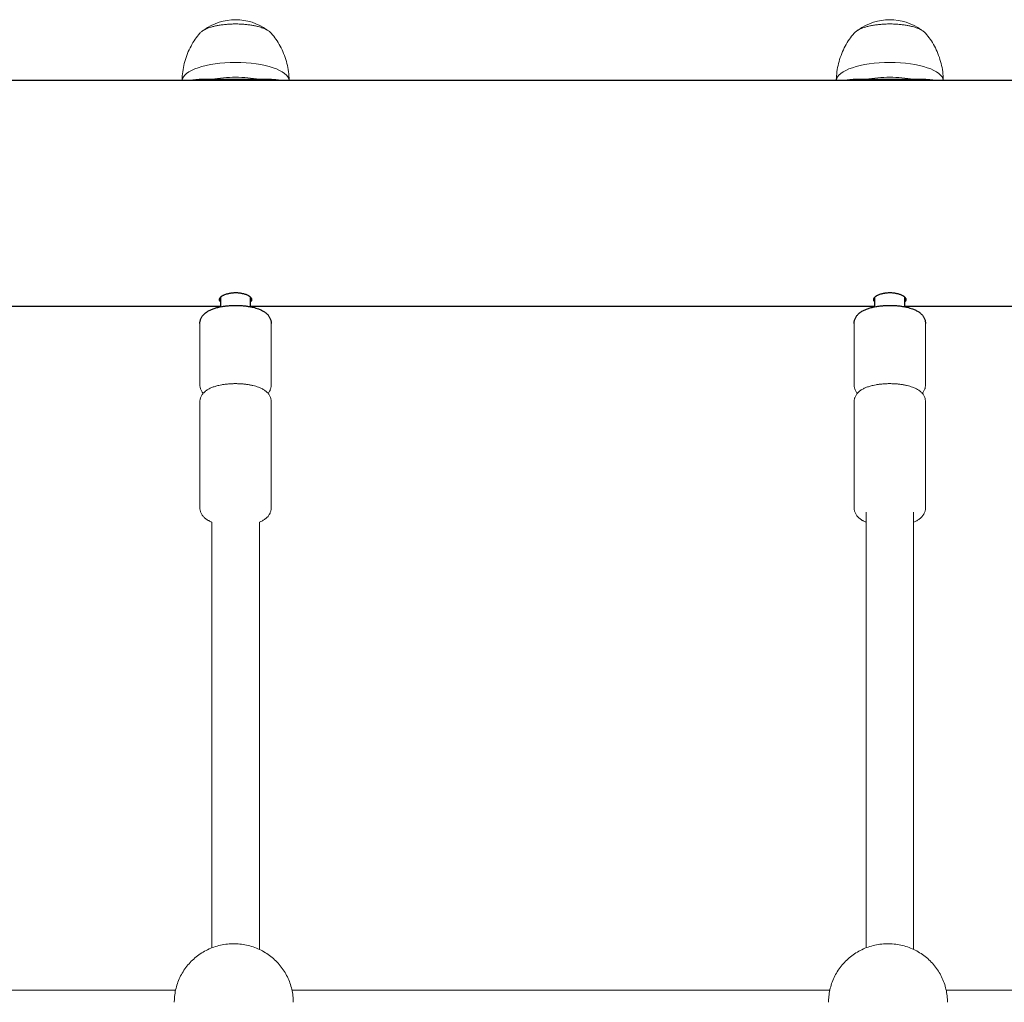
# Model space of a CAD drawing. Units: millimetres. Extents: x -20178 to -8678, y -2740 to 9820.
# Drawn here: x -11585 to -11254, y 2063 to 2393 of the extents above; entities that cross this region are included whole.
import ezdxf

# ---------------------------------------------------------------- set-up
doc = ezdxf.new("R2010")
doc.units = ezdxf.units.MM
doc.linetypes.add('K5LT_BASIC', pattern=[0])
doc.linetypes.add('K5LT_THIN', pattern=[0])

msp = doc.modelspace()

# ---------------------------------------------------------------- linework, layer by layer
at = {"color": 5, "linetype": 'K5LT_BASIC', "lineweight": 30, "true_color": 0x0000ff}
for p, q in [((-11152.35, 2372.59), (-12533.41, 2372.59)), ((-11517.88, 2296.49), (-11517.88, 2299.73)), ((-11517.88, 2296.49), (-11517.88, 2299.73)), ((-11507.88, 2296.49), (-11507.88, 2299.73)), ((-11507.88, 2296.49), (-11507.88, 2299.73)), ((-11297.88, 2296.49), (-11297.88, 2299.73)), ((-11287.88, 2296.49), (-11287.88, 2299.73)), ((-11517.88, 2296.59), (-11727.88, 2296.59)), ((-11297.88, 2296.59), (-11507.88, 2296.59)), ((-11153.88, 2296.59), (-11287.88, 2296.59))]:
    msp.add_line(p, q, dxfattribs=at)
at = {"color": 7, "linetype": 'K5LT_THIN', "lineweight": 15}
for p, q in [((-11504.94, 2373), (-11520.81, 2373)), ((-11284.94, 2373), (-11300.81, 2373)), ((-11524.88, 2270.19), (-11524.88, 2290.87)), ((-11524.88, 2270.19), (-11524.88, 2290.87)), ((-11500.88, 2270.19), (-11500.88, 2290.87)), ((-11500.88, 2270.19), (-11500.88, 2290.87)), ((-11304.88, 2270.19), (-11304.88, 2290.87)), ((-11280.88, 2270.19), (-11280.88, 2290.87)), ((-11524.88, 2228.85), (-11524.88, 2264.56)), ((-11524.88, 2228.85), (-11524.88, 2264.56)), ((-11500.88, 2228.85), (-11500.88, 2264.56)), ((-11500.88, 2228.85), (-11500.88, 2264.56)), ((-11304.88, 2228.85), (-11304.88, 2264.56)), ((-11280.88, 2228.85), (-11280.88, 2264.56)), ((-11300.88, 2080.94), (-11300.88, 2227.44)), ((-11284.88, 2080.42), (-11284.88, 2227.44)), ((-11520.88, 2080.94), (-11520.88, 2224.08)), ((-11504.88, 2080.42), (-11504.88, 2224.08)), ((-11533.04, 2066.76), (-11713.92, 2066.76)), ((-11313.04, 2066.76), (-11493.92, 2066.76)), ((-11229.88, 2066.76), (-11273.92, 2066.76))]:
    msp.add_line(p, q, dxfattribs=at)
for centre in [(-11512.88, 2374.99), (-11292.88, 2374.99)]:
    msp.add_arc(centre, 18, 53.7717, 126.2283, dxfattribs=at)
for centre, start_param, end_param in [((-11512.88, 2372.45), 4.712389, 6.262004), ((-11512.88, 2372.45), 3.162774, 4.712389), ((-11292.88, 2372.45), 4.712389, 6.262004), ((-11292.88, 2372.45), 3.162774, 4.712389), ((-11512.88, 2367.47), 4.712389, 5.168968), ((-11512.88, 2367.47), 4.25581, 4.712389), ((-11292.88, 2367.47), 4.712389, 5.168968), ((-11292.88, 2367.47), 4.25581, 4.712389)]:
    msp.add_ellipse(centre, major_axis=(-18, 0), ratio=0.34202, start_param=start_param, end_param=end_param, dxfattribs=at)
for points, knots in [([(-11512.88, 2391.56), (-11513.4, 2391.56), (-11513.92, 2391.55), (-11514.94, 2391.5), (-11515.44, 2391.47), (-11516.42, 2391.38), (-11516.9, 2391.33), (-11517.83, 2391.21), (-11518.27, 2391.14), (-11519.13, 2390.98), (-11519.54, 2390.9), (-11520.32, 2390.71), (-11520.69, 2390.62), (-11521.19, 2390.47), (-11521.34, 2390.42), (-11521.81, 2390.27), (-11522.11, 2390.16), (-11522.66, 2389.94), (-11522.91, 2389.82), (-11523.37, 2389.6), (-11523.57, 2389.48), (-11523.94, 2389.26), (-11524.1, 2389.15), (-11524.37, 2388.94), (-11524.5, 2388.84), (-11524.71, 2388.65), (-11524.8, 2388.55), (-11524.89, 2388.45)], [0, 0, 0, 0, 59.238108, 59.238108, 117.31389, 117.31389, 174.258529, 174.258529, 230.021448, 230.021448, 284.47145, 284.47145, 337.382075, 337.382075, 360.295448, 360.295448, 409.859903, 409.859903, 456.564879, 456.564879, 500.410383, 500.410383, 539.490094, 539.490094, 574.757179, 574.757179, 607.019359, 607.019359, 607.019359, 607.019359]), ([(-11500.86, 2388.45), (-11500.94, 2388.53), (-11501.01, 2388.61), (-11501.18, 2388.77), (-11501.27, 2388.85), (-11501.46, 2389.01), (-11501.56, 2389.08), (-11501.71, 2389.19), (-11501.76, 2389.22), (-11501.94, 2389.34), (-11502.09, 2389.43), (-11502.41, 2389.61), (-11502.58, 2389.7), (-11502.82, 2389.81), (-11502.88, 2389.84), (-11503.17, 2389.97), (-11503.41, 2390.07), (-11503.91, 2390.25), (-11504.17, 2390.34), (-11504.69, 2390.51), (-11504.96, 2390.59), (-11505.44, 2390.71), (-11505.66, 2390.77), (-11506.27, 2390.91), (-11506.67, 2390.99), (-11507.5, 2391.14), (-11507.94, 2391.21), (-11508.85, 2391.33), (-11509.31, 2391.38), (-11510.27, 2391.47), (-11510.77, 2391.5), (-11511.8, 2391.55), (-11512.34, 2391.56), (-11512.88, 2391.56)], [0, 0, 0, 0, 27.090615, 27.090615, 54.181231, 54.181231, 81.271846, 81.271846, 91.905636, 91.905636, 126.219425, 126.219425, 160.533213, 160.533213, 171.971208, 171.971208, 213.910325, 213.910325, 255.849442, 255.849442, 294.929062, 294.929062, 325.430197, 325.430197, 378.430067, 378.430067, 432.91583, 432.91583, 488.681499, 488.681499, 545.605838, 545.605838, 606.980641, 606.980641, 606.980641, 606.980641]), ([(-11292.88, 2391.56), (-11293.4, 2391.56), (-11293.92, 2391.55), (-11294.94, 2391.5), (-11295.44, 2391.47), (-11296.42, 2391.38), (-11296.9, 2391.33), (-11297.83, 2391.21), (-11298.27, 2391.14), (-11299.13, 2390.98), (-11299.54, 2390.9), (-11300.32, 2390.71), (-11300.69, 2390.62), (-11301.19, 2390.47), (-11301.34, 2390.42), (-11301.81, 2390.27), (-11302.11, 2390.16), (-11302.66, 2389.94), (-11302.91, 2389.82), (-11303.37, 2389.6), (-11303.57, 2389.48), (-11303.94, 2389.26), (-11304.1, 2389.15), (-11304.37, 2388.94), (-11304.5, 2388.84), (-11304.71, 2388.65), (-11304.8, 2388.55), (-11304.89, 2388.45)], [0, 0, 0, 0, 59.238108, 59.238108, 117.31389, 117.31389, 174.258529, 174.258529, 230.021448, 230.021448, 284.47145, 284.47145, 337.382075, 337.382075, 360.295448, 360.295448, 409.859903, 409.859903, 456.564879, 456.564879, 500.410383, 500.410383, 539.490094, 539.490094, 574.757179, 574.757179, 607.019359, 607.019359, 607.019359, 607.019359]), ([(-11280.86, 2388.45), (-11280.94, 2388.53), (-11281.01, 2388.61), (-11281.18, 2388.77), (-11281.27, 2388.85), (-11281.46, 2389.01), (-11281.56, 2389.08), (-11281.71, 2389.19), (-11281.76, 2389.22), (-11281.94, 2389.34), (-11282.09, 2389.43), (-11282.41, 2389.61), (-11282.58, 2389.7), (-11282.82, 2389.81), (-11282.88, 2389.84), (-11283.17, 2389.97), (-11283.41, 2390.07), (-11283.91, 2390.25), (-11284.17, 2390.34), (-11284.69, 2390.51), (-11284.96, 2390.59), (-11285.44, 2390.71), (-11285.66, 2390.77), (-11286.27, 2390.91), (-11286.67, 2390.99), (-11287.5, 2391.14), (-11287.94, 2391.21), (-11288.85, 2391.33), (-11289.31, 2391.38), (-11290.27, 2391.47), (-11290.77, 2391.5), (-11291.8, 2391.55), (-11292.34, 2391.56), (-11292.88, 2391.56)], [0, 0, 0, 0, 27.090615, 27.090615, 54.181231, 54.181231, 81.271846, 81.271846, 91.905636, 91.905636, 126.219425, 126.219425, 160.533213, 160.533213, 171.971208, 171.971208, 213.910325, 213.910325, 255.849442, 255.849442, 294.929062, 294.929062, 325.430197, 325.430197, 378.430067, 378.430067, 432.91583, 432.91583, 488.681499, 488.681499, 545.605838, 545.605838, 606.980641, 606.980641, 606.980641, 606.980641]), ([(-11524.89, 2388.45), (-11525.45, 2387.8), (-11525.98, 2387.11), (-11526.97, 2385.67), (-11527.44, 2384.9), (-11528.3, 2383.31), (-11528.69, 2382.48), (-11529.39, 2380.76), (-11529.69, 2379.87), (-11530.2, 2378.06), (-11530.4, 2377.13), (-11530.71, 2375.26), (-11530.8, 2374.3), (-11530.86, 2373.1), (-11530.87, 2372.84), (-11530.87, 2372.59)], [0, 0, 0, 0, 1.791226, 1.791226, 3.642615, 3.642615, 5.542441, 5.542441, 7.476064, 7.476064, 9.431087, 9.431087, 11.400796, 11.400796, 11.927943, 11.927943, 11.927943, 11.927943]), ([(-11500.86, 2388.45), (-11500.31, 2387.8), (-11499.78, 2387.11), (-11498.78, 2385.67), (-11498.31, 2384.9), (-11497.45, 2383.31), (-11497.06, 2382.48), (-11496.36, 2380.76), (-11496.06, 2379.87), (-11495.55, 2378.06), (-11495.35, 2377.13), (-11495.05, 2375.26), (-11494.95, 2374.3), (-11494.89, 2373.1), (-11494.88, 2372.84), (-11494.88, 2372.59)], [0, 0, 0, 0, 1.791226, 1.791226, 3.642615, 3.642615, 5.542441, 5.542441, 7.476064, 7.476064, 9.431087, 9.431087, 11.400796, 11.400796, 11.927943, 11.927943, 11.927943, 11.927943]), ([(-11304.89, 2388.45), (-11305.45, 2387.8), (-11305.98, 2387.11), (-11306.97, 2385.67), (-11307.44, 2384.9), (-11308.3, 2383.31), (-11308.69, 2382.48), (-11309.39, 2380.76), (-11309.69, 2379.87), (-11310.2, 2378.06), (-11310.4, 2377.13), (-11310.71, 2375.26), (-11310.8, 2374.3), (-11310.86, 2373.1), (-11310.87, 2372.84), (-11310.87, 2372.59)], [0, 0, 0, 0, 1.791226, 1.791226, 3.642615, 3.642615, 5.542441, 5.542441, 7.476064, 7.476064, 9.431087, 9.431087, 11.400796, 11.400796, 11.927943, 11.927943, 11.927943, 11.927943]), ([(-11280.86, 2388.45), (-11280.31, 2387.8), (-11279.78, 2387.11), (-11278.78, 2385.67), (-11278.31, 2384.9), (-11277.45, 2383.31), (-11277.06, 2382.48), (-11276.36, 2380.76), (-11276.06, 2379.87), (-11275.55, 2378.06), (-11275.35, 2377.13), (-11275.05, 2375.26), (-11274.95, 2374.3), (-11274.89, 2373.1), (-11274.88, 2372.84), (-11274.88, 2372.59)], [0, 0, 0, 0, 1.791226, 1.791226, 3.642615, 3.642615, 5.542441, 5.542441, 7.476064, 7.476064, 9.431087, 9.431087, 11.400796, 11.400796, 11.927943, 11.927943, 11.927943, 11.927943]), ([(-11522.2, 2373.01), (-11522.81, 2373.01), (-11523.97, 2373), (-11525.3, 2372.95), (-11526.39, 2372.86), (-11527.29, 2372.76), (-11527.9, 2372.65), (-11528.19, 2372.58)], [0, 0, 0, 0, 1.996656, 3.980636, 4.979546, 6.447749, 8, 8, 8, 8]), ([(-11497.57, 2372.59), (-11497.85, 2372.65), (-11498.24, 2372.72), (-11499.05, 2372.83), (-11500.02, 2372.92), (-11501.6, 2372.99), (-11502.83, 2373.01), (-11503.54, 2373.01)], [0, 0, 0, 0, 1.494156, 1.942561, 3.759698, 5.651888, 8, 8, 8, 8]), ([(-11302.2, 2373.01), (-11302.81, 2373.01), (-11303.97, 2373), (-11305.3, 2372.95), (-11306.39, 2372.86), (-11307.29, 2372.76), (-11307.9, 2372.65), (-11308.19, 2372.58)], [0, 0, 0, 0, 1.996656, 3.980636, 4.979546, 6.447749, 8, 8, 8, 8]), ([(-11277.57, 2372.59), (-11277.85, 2372.65), (-11278.24, 2372.72), (-11279.05, 2372.83), (-11280.02, 2372.92), (-11281.6, 2372.99), (-11282.83, 2373.01), (-11283.54, 2373.01)], [0, 0, 0, 0, 1.494156, 1.942561, 3.759698, 5.651888, 8, 8, 8, 8]), ([(-11524.88, 2264.56), (-11524.88, 2264.71), (-11524.87, 2264.86), (-11524.83, 2265.17), (-11524.81, 2265.32), (-11524.74, 2265.62), (-11524.69, 2265.77), (-11524.59, 2266.07), (-11524.53, 2266.21), (-11524.39, 2266.5), (-11524.31, 2266.64), (-11524.14, 2266.92), (-11524.04, 2267.06), (-11523.83, 2267.33), (-11523.72, 2267.46), (-11523.52, 2267.66), (-11523.45, 2267.74), (-11523.3, 2267.88), (-11523.23, 2267.94), (-11523.08, 2268.06), (-11523.01, 2268.12), (-11522.79, 2268.29), (-11522.63, 2268.4), (-11522.32, 2268.61), (-11522.16, 2268.7), (-11521.82, 2268.89), (-11521.65, 2268.98), (-11521.3, 2269.14), (-11521.12, 2269.22), (-11520.76, 2269.37), (-11520.57, 2269.44), (-11520.18, 2269.58), (-11519.99, 2269.65), (-11519.58, 2269.77), (-11519.38, 2269.83), (-11518.96, 2269.94), (-11518.74, 2269.99), (-11518.19, 2270.12), (-11517.85, 2270.19), (-11517.14, 2270.31), (-11516.78, 2270.37), (-11516.03, 2270.46), (-11515.64, 2270.5), (-11514.86, 2270.57), (-11514.45, 2270.59), (-11513.64, 2270.63), (-11513.23, 2270.63), (-11512.4, 2270.63), (-11511.98, 2270.62), (-11511.15, 2270.59), (-11510.75, 2270.56), (-11509.95, 2270.49), (-11509.56, 2270.44), (-11508.8, 2270.34), (-11508.44, 2270.28), (-11507.72, 2270.15), (-11507.38, 2270.08), (-11506.72, 2269.92), (-11506.4, 2269.84), (-11505.79, 2269.65), (-11505.5, 2269.56), (-11505.02, 2269.38), (-11504.83, 2269.31), (-11504.47, 2269.15), (-11504.29, 2269.07), (-11503.95, 2268.9), (-11503.78, 2268.81), (-11503.45, 2268.62), (-11503.3, 2268.52), (-11502.99, 2268.31), (-11502.84, 2268.2), (-11502.55, 2267.96), (-11502.41, 2267.84), (-11502.15, 2267.58), (-11502.02, 2267.45), (-11501.83, 2267.22), (-11501.77, 2267.13), (-11501.6, 2266.9), (-11501.51, 2266.76), (-11501.34, 2266.46), (-11501.27, 2266.31), (-11501.14, 2266), (-11501.08, 2265.85), (-11501, 2265.54), (-11500.96, 2265.39), (-11500.91, 2265.08), (-11500.89, 2264.93), (-11500.88, 2264.7), (-11500.88, 2264.63), (-11500.88, 2264.56)], [0, 0, 0, 0, 1.510538, 1.510538, 3.029622, 3.029622, 4.572534, 4.572534, 6.1592, 6.1592, 7.808831, 7.808831, 9.546171, 9.546171, 11.398836, 11.398836, 12.57198, 12.57198, 13.587169, 13.587169, 14.598705, 14.598705, 16.621043, 16.621043, 18.639879, 18.639879, 20.656101, 20.656101, 22.670448, 22.670448, 24.683473, 24.683473, 26.696498, 26.696498, 28.709522, 28.709522, 30.723474, 30.723474, 33.795489, 33.795489, 36.929361, 36.929361, 40.118947, 40.118947, 43.362483, 43.362483, 46.662186, 46.662186, 50.018068, 50.018068, 53.310976, 53.310976, 56.547242, 56.547242, 59.728623, 59.728623, 62.852593, 62.852593, 65.911724, 65.911724, 68.892125, 68.892125, 70.925437, 70.925437, 72.938806, 72.938806, 74.952174, 74.952174, 76.964074, 76.964074, 78.970965, 78.970965, 80.964971, 80.964971, 82.92943, 82.92943, 84.079708, 84.079708, 85.88871, 85.88871, 87.586576, 87.586576, 89.20357, 89.20357, 90.76697, 90.76697, 92.294724, 92.294724, 93, 93, 93, 93]), ([(-11524.88, 2264.56), (-11524.88, 2264.71), (-11524.87, 2264.86), (-11524.83, 2265.17), (-11524.81, 2265.32), (-11524.74, 2265.62), (-11524.69, 2265.77), (-11524.59, 2266.07), (-11524.53, 2266.21), (-11524.39, 2266.5), (-11524.31, 2266.64), (-11524.14, 2266.92), (-11524.04, 2267.06), (-11523.83, 2267.33), (-11523.72, 2267.46), (-11523.52, 2267.66), (-11523.45, 2267.74), (-11523.3, 2267.88), (-11523.23, 2267.94), (-11523.08, 2268.06), (-11523.01, 2268.12), (-11522.79, 2268.29), (-11522.63, 2268.4), (-11522.32, 2268.61), (-11522.16, 2268.7), (-11521.82, 2268.89), (-11521.65, 2268.98), (-11521.3, 2269.14), (-11521.12, 2269.22), (-11520.76, 2269.37), (-11520.57, 2269.44), (-11520.18, 2269.58), (-11519.99, 2269.65), (-11519.58, 2269.77), (-11519.38, 2269.83), (-11518.96, 2269.94), (-11518.74, 2269.99), (-11518.19, 2270.12), (-11517.85, 2270.19), (-11517.14, 2270.31), (-11516.78, 2270.37), (-11516.03, 2270.46), (-11515.64, 2270.5), (-11514.86, 2270.57), (-11514.45, 2270.59), (-11513.64, 2270.63), (-11513.23, 2270.63), (-11512.4, 2270.63), (-11511.98, 2270.62), (-11511.15, 2270.59), (-11510.75, 2270.56), (-11509.95, 2270.49), (-11509.56, 2270.44), (-11508.8, 2270.34), (-11508.44, 2270.28), (-11507.72, 2270.15), (-11507.38, 2270.08), (-11506.72, 2269.92), (-11506.4, 2269.84), (-11505.79, 2269.65), (-11505.5, 2269.56), (-11505.02, 2269.38), (-11504.83, 2269.31), (-11504.47, 2269.15), (-11504.29, 2269.07), (-11503.95, 2268.9), (-11503.78, 2268.81), (-11503.45, 2268.62), (-11503.3, 2268.52), (-11502.99, 2268.31), (-11502.84, 2268.2), (-11502.55, 2267.96), (-11502.41, 2267.84), (-11502.15, 2267.58), (-11502.02, 2267.45), (-11501.83, 2267.22), (-11501.77, 2267.13), (-11501.6, 2266.9), (-11501.51, 2266.76), (-11501.34, 2266.46), (-11501.27, 2266.31), (-11501.14, 2266), (-11501.08, 2265.85), (-11501, 2265.54), (-11500.96, 2265.39), (-11500.91, 2265.08), (-11500.89, 2264.93), (-11500.88, 2264.7), (-11500.88, 2264.63), (-11500.88, 2264.56)], [0, 0, 0, 0, 1.510538, 1.510538, 3.029622, 3.029622, 4.572534, 4.572534, 6.1592, 6.1592, 7.808831, 7.808831, 9.546171, 9.546171, 11.398836, 11.398836, 12.57198, 12.57198, 13.587169, 13.587169, 14.598705, 14.598705, 16.621043, 16.621043, 18.639879, 18.639879, 20.656101, 20.656101, 22.670448, 22.670448, 24.683473, 24.683473, 26.696498, 26.696498, 28.709522, 28.709522, 30.723474, 30.723474, 33.795489, 33.795489, 36.929361, 36.929361, 40.118947, 40.118947, 43.362483, 43.362483, 46.662186, 46.662186, 50.018068, 50.018068, 53.310976, 53.310976, 56.547242, 56.547242, 59.728623, 59.728623, 62.852593, 62.852593, 65.911724, 65.911724, 68.892125, 68.892125, 70.925437, 70.925437, 72.938806, 72.938806, 74.952174, 74.952174, 76.964074, 76.964074, 78.970965, 78.970965, 80.964971, 80.964971, 82.92943, 82.92943, 84.079708, 84.079708, 85.88871, 85.88871, 87.586576, 87.586576, 89.20357, 89.20357, 90.76697, 90.76697, 92.294724, 92.294724, 93, 93, 93, 93]), ([(-11524.88, 2270.19), (-11524.88, 2270.04), (-11524.87, 2269.89), (-11524.83, 2269.58), (-11524.81, 2269.43), (-11524.74, 2269.13), (-11524.69, 2268.98), (-11524.59, 2268.68), (-11524.53, 2268.54), (-11524.39, 2268.25), (-11524.31, 2268.11), (-11524.14, 2267.83), (-11524.04, 2267.69), (-11523.89, 2267.5), (-11523.84, 2267.44), (-11523.79, 2267.37)], [0, 0, 0, 0, 1.510115, 1.510115, 3.028378, 3.028378, 4.571969, 4.571969, 6.15802, 6.15802, 7.807671, 7.807671, 9.545775, 9.545775, 10.394299, 10.394299, 10.394299, 10.394299]), ([(-11524.88, 2270.19), (-11524.88, 2270.04), (-11524.87, 2269.89), (-11524.83, 2269.58), (-11524.81, 2269.43), (-11524.74, 2269.13), (-11524.69, 2268.98), (-11524.59, 2268.68), (-11524.53, 2268.54), (-11524.39, 2268.25), (-11524.31, 2268.11), (-11524.14, 2267.83), (-11524.04, 2267.69), (-11523.89, 2267.5), (-11523.84, 2267.44), (-11523.79, 2267.37)], [0, 0, 0, 0, 1.510115, 1.510115, 3.028378, 3.028378, 4.571969, 4.571969, 6.15802, 6.15802, 7.807671, 7.807671, 9.545775, 9.545775, 10.394299, 10.394299, 10.394299, 10.394299]), ([(-11501.96, 2267.37), (-11501.93, 2267.41), (-11501.9, 2267.45), (-11501.75, 2267.63), (-11501.65, 2267.78), (-11501.46, 2268.08), (-11501.37, 2268.22), (-11501.23, 2268.53), (-11501.16, 2268.68), (-11501.06, 2268.98), (-11501.01, 2269.14), (-11500.94, 2269.44), (-11500.92, 2269.6), (-11500.88, 2269.9), (-11500.88, 2270.05), (-11500.88, 2270.19)], [82.605728, 82.605728, 82.605728, 82.605728, 83.158015, 83.158015, 85.032267, 85.032267, 86.779571, 86.779571, 88.431903, 88.431903, 90.018179, 90.018179, 91.560382, 91.560382, 93, 93, 93, 93]), ([(-11501.96, 2267.37), (-11501.93, 2267.41), (-11501.9, 2267.45), (-11501.75, 2267.63), (-11501.65, 2267.78), (-11501.46, 2268.08), (-11501.37, 2268.22), (-11501.23, 2268.53), (-11501.16, 2268.68), (-11501.06, 2268.98), (-11501.01, 2269.14), (-11500.94, 2269.44), (-11500.92, 2269.6), (-11500.88, 2269.9), (-11500.88, 2270.05), (-11500.88, 2270.19)], [82.605728, 82.605728, 82.605728, 82.605728, 83.158015, 83.158015, 85.032267, 85.032267, 86.779571, 86.779571, 88.431903, 88.431903, 90.018179, 90.018179, 91.560382, 91.560382, 93, 93, 93, 93]), ([(-11304.88, 2264.56), (-11304.88, 2264.71), (-11304.87, 2264.86), (-11304.83, 2265.17), (-11304.81, 2265.32), (-11304.74, 2265.62), (-11304.69, 2265.77), (-11304.59, 2266.07), (-11304.53, 2266.21), (-11304.39, 2266.5), (-11304.31, 2266.64), (-11304.14, 2266.92), (-11304.04, 2267.06), (-11303.83, 2267.33), (-11303.72, 2267.46), (-11303.52, 2267.66), (-11303.45, 2267.74), (-11303.3, 2267.88), (-11303.23, 2267.94), (-11303.08, 2268.06), (-11303.01, 2268.12), (-11302.79, 2268.29), (-11302.63, 2268.4), (-11302.32, 2268.61), (-11302.16, 2268.7), (-11301.82, 2268.89), (-11301.65, 2268.98), (-11301.3, 2269.14), (-11301.12, 2269.22), (-11300.76, 2269.37), (-11300.57, 2269.44), (-11300.18, 2269.58), (-11299.99, 2269.65), (-11299.58, 2269.77), (-11299.38, 2269.83), (-11298.96, 2269.94), (-11298.74, 2269.99), (-11298.19, 2270.12), (-11297.85, 2270.19), (-11297.14, 2270.31), (-11296.78, 2270.37), (-11296.03, 2270.46), (-11295.64, 2270.5), (-11294.86, 2270.57), (-11294.45, 2270.59), (-11293.64, 2270.63), (-11293.23, 2270.63), (-11292.4, 2270.63), (-11291.98, 2270.62), (-11291.15, 2270.59), (-11290.75, 2270.56), (-11289.95, 2270.49), (-11289.56, 2270.44), (-11288.8, 2270.34), (-11288.44, 2270.28), (-11287.72, 2270.15), (-11287.38, 2270.08), (-11286.72, 2269.92), (-11286.4, 2269.84), (-11285.79, 2269.65), (-11285.5, 2269.56), (-11285.02, 2269.38), (-11284.83, 2269.31), (-11284.47, 2269.15), (-11284.29, 2269.07), (-11283.95, 2268.9), (-11283.78, 2268.81), (-11283.45, 2268.62), (-11283.3, 2268.52), (-11282.99, 2268.31), (-11282.84, 2268.2), (-11282.55, 2267.96), (-11282.41, 2267.84), (-11282.15, 2267.58), (-11282.02, 2267.45), (-11281.83, 2267.22), (-11281.77, 2267.13), (-11281.6, 2266.9), (-11281.51, 2266.76), (-11281.34, 2266.46), (-11281.27, 2266.31), (-11281.14, 2266), (-11281.08, 2265.85), (-11281, 2265.54), (-11280.96, 2265.39), (-11280.91, 2265.08), (-11280.89, 2264.93), (-11280.88, 2264.7), (-11280.88, 2264.63), (-11280.88, 2264.56)], [0, 0, 0, 0, 1.510538, 1.510538, 3.029622, 3.029622, 4.572534, 4.572534, 6.1592, 6.1592, 7.808831, 7.808831, 9.546171, 9.546171, 11.398836, 11.398836, 12.57198, 12.57198, 13.587169, 13.587169, 14.598705, 14.598705, 16.621043, 16.621043, 18.639879, 18.639879, 20.656101, 20.656101, 22.670448, 22.670448, 24.683473, 24.683473, 26.696498, 26.696498, 28.709522, 28.709522, 30.723474, 30.723474, 33.795489, 33.795489, 36.929361, 36.929361, 40.118947, 40.118947, 43.362483, 43.362483, 46.662186, 46.662186, 50.018068, 50.018068, 53.310976, 53.310976, 56.547242, 56.547242, 59.728623, 59.728623, 62.852593, 62.852593, 65.911724, 65.911724, 68.892125, 68.892125, 70.925437, 70.925437, 72.938806, 72.938806, 74.952174, 74.952174, 76.964074, 76.964074, 78.970965, 78.970965, 80.964971, 80.964971, 82.92943, 82.92943, 84.079708, 84.079708, 85.88871, 85.88871, 87.586576, 87.586576, 89.20357, 89.20357, 90.76697, 90.76697, 92.294724, 92.294724, 93, 93, 93, 93]), ([(-11303.79, 2267.37), (-11303.82, 2267.41), (-11303.86, 2267.45), (-11304, 2267.63), (-11304.11, 2267.78), (-11304.3, 2268.08), (-11304.38, 2268.22), (-11304.53, 2268.53), (-11304.59, 2268.68), (-11304.7, 2268.98), (-11304.74, 2269.14), (-11304.81, 2269.44), (-11304.84, 2269.6), (-11304.87, 2269.9), (-11304.88, 2270.05), (-11304.88, 2270.19)], [82.605728, 82.605728, 82.605728, 82.605728, 83.158015, 83.158015, 85.032267, 85.032267, 86.779571, 86.779571, 88.431903, 88.431903, 90.018179, 90.018179, 91.560382, 91.560382, 93, 93, 93, 93]), ([(-11280.88, 2270.19), (-11280.88, 2270.04), (-11280.89, 2269.89), (-11280.92, 2269.58), (-11280.95, 2269.43), (-11281.02, 2269.13), (-11281.06, 2268.98), (-11281.16, 2268.68), (-11281.22, 2268.54), (-11281.36, 2268.25), (-11281.44, 2268.11), (-11281.61, 2267.83), (-11281.71, 2267.69), (-11281.86, 2267.5), (-11281.91, 2267.44), (-11281.96, 2267.37)], [0, 0, 0, 0, 1.510115, 1.510115, 3.028378, 3.028378, 4.571969, 4.571969, 6.15802, 6.15802, 7.807671, 7.807671, 9.545775, 9.545775, 10.394299, 10.394299, 10.394299, 10.394299]), ([(-11524.88, 2228.85), (-11524.88, 2228.69), (-11524.87, 2228.54), (-11524.83, 2228.23), (-11524.81, 2228.08), (-11524.74, 2227.78), (-11524.69, 2227.63), (-11524.59, 2227.34), (-11524.53, 2227.19), (-11524.39, 2226.9), (-11524.31, 2226.76), (-11524.14, 2226.48), (-11524.04, 2226.35), (-11523.83, 2226.08), (-11523.72, 2225.94), (-11523.47, 2225.68), (-11523.34, 2225.55), (-11523.04, 2225.3), (-11522.88, 2225.18), (-11522.59, 2224.97), (-11522.45, 2224.88), (-11522.18, 2224.71), (-11522.06, 2224.64), (-11521.83, 2224.52), (-11521.74, 2224.47), (-11521.49, 2224.35), (-11521.34, 2224.28), (-11521.08, 2224.16), (-11520.98, 2224.12), (-11520.88, 2224.08)], [0, 0, 0, 0, 1.510115, 1.510115, 3.028378, 3.028378, 4.571969, 4.571969, 6.15802, 6.15802, 7.807671, 7.807671, 9.545775, 9.545775, 11.397886, 11.397886, 13.393639, 13.393639, 15.558749, 15.558749, 17.335398, 17.335398, 18.894409, 18.894409, 20.013961, 20.013961, 21.780836, 21.780836, 22.901257, 22.901257, 22.901257, 22.901257]), ([(-11524.88, 2228.85), (-11524.88, 2228.69), (-11524.87, 2228.54), (-11524.83, 2228.23), (-11524.81, 2228.08), (-11524.74, 2227.78), (-11524.69, 2227.63), (-11524.59, 2227.34), (-11524.53, 2227.19), (-11524.39, 2226.9), (-11524.31, 2226.76), (-11524.14, 2226.48), (-11524.04, 2226.35), (-11523.83, 2226.08), (-11523.72, 2225.94), (-11523.47, 2225.68), (-11523.34, 2225.55), (-11523.04, 2225.3), (-11522.88, 2225.18), (-11522.59, 2224.97), (-11522.45, 2224.88), (-11522.18, 2224.71), (-11522.06, 2224.64), (-11521.83, 2224.52), (-11521.74, 2224.47), (-11521.49, 2224.35), (-11521.34, 2224.28), (-11521.08, 2224.16), (-11520.98, 2224.12), (-11520.88, 2224.08)], [0, 0, 0, 0, 1.510115, 1.510115, 3.028378, 3.028378, 4.571969, 4.571969, 6.15802, 6.15802, 7.807671, 7.807671, 9.545775, 9.545775, 11.397886, 11.397886, 13.393639, 13.393639, 15.558749, 15.558749, 17.335398, 17.335398, 18.894409, 18.894409, 20.013961, 20.013961, 21.780836, 21.780836, 22.901257, 22.901257, 22.901257, 22.901257]), ([(-11504.88, 2224.08), (-11504.7, 2224.15), (-11504.53, 2224.23), (-11504.18, 2224.39), (-11504.01, 2224.47), (-11503.68, 2224.65), (-11503.51, 2224.75), (-11503.2, 2224.95), (-11503.05, 2225.05), (-11502.75, 2225.27), (-11502.61, 2225.39), (-11502.34, 2225.63), (-11502.21, 2225.76), (-11502.01, 2225.98), (-11501.93, 2226.06), (-11501.75, 2226.29), (-11501.65, 2226.43), (-11501.46, 2226.73), (-11501.37, 2226.88), (-11501.23, 2227.18), (-11501.16, 2227.33), (-11501.06, 2227.64), (-11501.01, 2227.79), (-11500.94, 2228.1), (-11500.92, 2228.25), (-11500.88, 2228.55), (-11500.88, 2228.7), (-11500.88, 2228.85)], [70.098793, 70.098793, 70.098793, 70.098793, 72.025045, 72.025045, 74.036148, 74.036148, 76.044248, 76.044248, 78.044564, 78.044564, 80.026828, 80.026828, 81.969629, 81.969629, 83.158015, 83.158015, 85.032267, 85.032267, 86.779571, 86.779571, 88.431903, 88.431903, 90.018179, 90.018179, 91.560382, 91.560382, 93, 93, 93, 93]), ([(-11504.88, 2224.08), (-11504.7, 2224.15), (-11504.53, 2224.23), (-11504.18, 2224.39), (-11504.01, 2224.47), (-11503.68, 2224.65), (-11503.51, 2224.75), (-11503.2, 2224.95), (-11503.05, 2225.05), (-11502.75, 2225.27), (-11502.61, 2225.39), (-11502.34, 2225.63), (-11502.21, 2225.76), (-11502.01, 2225.98), (-11501.93, 2226.06), (-11501.75, 2226.29), (-11501.65, 2226.43), (-11501.46, 2226.73), (-11501.37, 2226.88), (-11501.23, 2227.18), (-11501.16, 2227.33), (-11501.06, 2227.64), (-11501.01, 2227.79), (-11500.94, 2228.1), (-11500.92, 2228.25), (-11500.88, 2228.55), (-11500.88, 2228.7), (-11500.88, 2228.85)], [70.098793, 70.098793, 70.098793, 70.098793, 72.025045, 72.025045, 74.036148, 74.036148, 76.044248, 76.044248, 78.044564, 78.044564, 80.026828, 80.026828, 81.969629, 81.969629, 83.158015, 83.158015, 85.032267, 85.032267, 86.779571, 86.779571, 88.431903, 88.431903, 90.018179, 90.018179, 91.560382, 91.560382, 93, 93, 93, 93]), ([(-11304.88, 2228.85), (-11304.88, 2228.69), (-11304.87, 2228.54), (-11304.83, 2228.23), (-11304.81, 2228.08), (-11304.74, 2227.78), (-11304.69, 2227.63), (-11304.59, 2227.34), (-11304.53, 2227.19), (-11304.39, 2226.9), (-11304.31, 2226.76), (-11304.14, 2226.48), (-11304.04, 2226.35), (-11303.83, 2226.08), (-11303.72, 2225.94), (-11303.47, 2225.68), (-11303.34, 2225.55), (-11303.04, 2225.3), (-11302.88, 2225.18), (-11302.59, 2224.97), (-11302.45, 2224.88), (-11302.18, 2224.71), (-11302.06, 2224.64), (-11301.83, 2224.52), (-11301.74, 2224.47), (-11301.49, 2224.35), (-11301.34, 2224.28), (-11301.08, 2224.16), (-11300.98, 2224.12), (-11300.88, 2224.08)], [0, 0, 0, 0, 1.510115, 1.510115, 3.028378, 3.028378, 4.571969, 4.571969, 6.15802, 6.15802, 7.807671, 7.807671, 9.545775, 9.545775, 11.397886, 11.397886, 13.393639, 13.393639, 15.558749, 15.558749, 17.335398, 17.335398, 18.894409, 18.894409, 20.013961, 20.013961, 21.780836, 21.780836, 22.901257, 22.901257, 22.901257, 22.901257]), ([(-11284.88, 2224.08), (-11284.7, 2224.15), (-11284.53, 2224.23), (-11284.18, 2224.39), (-11284.01, 2224.47), (-11283.68, 2224.65), (-11283.51, 2224.75), (-11283.2, 2224.95), (-11283.05, 2225.05), (-11282.75, 2225.27), (-11282.61, 2225.39), (-11282.34, 2225.63), (-11282.21, 2225.76), (-11282.01, 2225.98), (-11281.93, 2226.06), (-11281.75, 2226.29), (-11281.65, 2226.43), (-11281.46, 2226.73), (-11281.37, 2226.88), (-11281.23, 2227.18), (-11281.16, 2227.33), (-11281.06, 2227.64), (-11281.01, 2227.79), (-11280.94, 2228.1), (-11280.92, 2228.25), (-11280.88, 2228.55), (-11280.88, 2228.7), (-11280.88, 2228.85)], [70.098793, 70.098793, 70.098793, 70.098793, 72.025045, 72.025045, 74.036148, 74.036148, 76.044248, 76.044248, 78.044564, 78.044564, 80.026828, 80.026828, 81.969629, 81.969629, 83.158015, 83.158015, 85.032267, 85.032267, 86.779571, 86.779571, 88.431903, 88.431903, 90.018179, 90.018179, 91.560382, 91.560382, 93, 93, 93, 93]), ([(-11493.48, 2062.64), (-11493.48, 2063.38), (-11493.52, 2064.11), (-11493.69, 2065.58), (-11493.82, 2066.3), (-11494.15, 2067.74), (-11494.36, 2068.45), (-11494.85, 2069.84), (-11495.14, 2070.52), (-11495.78, 2071.85), (-11496.15, 2072.49), (-11496.94, 2073.74), (-11497.37, 2074.34), (-11498.31, 2075.49), (-11498.8, 2076.04), (-11499.86, 2077.09), (-11500.42, 2077.58), (-11501.6, 2078.5), (-11502.21, 2078.93), (-11503.49, 2079.72), (-11504.15, 2080.08), (-11505.52, 2080.72), (-11506.22, 2081.01), (-11507.66, 2081.5), (-11508.4, 2081.71), (-11509.91, 2082.04), (-11510.68, 2082.16), (-11512.23, 2082.31), (-11513.02, 2082.35), (-11514.6, 2082.32), (-11515.4, 2082.26), (-11516.97, 2082.05), (-11517.74, 2081.9), (-11519.25, 2081.52), (-11519.98, 2081.28), (-11521.42, 2080.74), (-11522.12, 2080.42), (-11523.47, 2079.73), (-11524.12, 2079.34), (-11525.37, 2078.5), (-11525.97, 2078.05), (-11527.11, 2077.08), (-11527.65, 2076.56), (-11528.67, 2075.48), (-11529.15, 2074.91), (-11530.04, 2073.72), (-11530.45, 2073.1), (-11531.19, 2071.82), (-11531.53, 2071.16), (-11532.13, 2069.81), (-11532.39, 2069.12), (-11532.82, 2067.71), (-11533, 2066.99), (-11533.28, 2065.54), (-11533.37, 2064.81), (-11533.46, 2063.6), (-11533.48, 2063.12), (-11533.48, 2062.64)], [0, 0, 0, 0, 1.207042, 1.207042, 2.413725, 2.413725, 3.621019, 3.621019, 4.829148, 4.829148, 6.038594, 6.038594, 7.249982, 7.249982, 8.464146, 8.464146, 9.682201, 9.682201, 10.905408, 10.905408, 12.13532, 12.13532, 13.374234, 13.374234, 14.625042, 14.625042, 15.891319, 15.891319, 17.17688, 17.17688, 18.479228, 18.479228, 19.758473, 19.758473, 21.019715, 21.019715, 22.266623, 22.266623, 23.502348, 23.502348, 24.729688, 24.729688, 25.950844, 25.950844, 27.167497, 27.167497, 28.380689, 28.380689, 29.591353, 29.591353, 30.800267, 30.800267, 32.008015, 32.008015, 33.21505, 33.21505, 34, 34, 34, 34]), ([(-11273.48, 2062.64), (-11273.48, 2063.38), (-11273.52, 2064.11), (-11273.69, 2065.58), (-11273.82, 2066.3), (-11274.15, 2067.74), (-11274.36, 2068.45), (-11274.85, 2069.84), (-11275.14, 2070.52), (-11275.78, 2071.85), (-11276.15, 2072.49), (-11276.94, 2073.74), (-11277.37, 2074.34), (-11278.31, 2075.49), (-11278.8, 2076.04), (-11279.86, 2077.09), (-11280.42, 2077.58), (-11281.6, 2078.5), (-11282.21, 2078.93), (-11283.49, 2079.72), (-11284.15, 2080.08), (-11285.52, 2080.72), (-11286.22, 2081.01), (-11287.66, 2081.5), (-11288.4, 2081.71), (-11289.91, 2082.04), (-11290.68, 2082.16), (-11292.23, 2082.31), (-11293.02, 2082.35), (-11294.6, 2082.32), (-11295.4, 2082.26), (-11296.97, 2082.05), (-11297.74, 2081.9), (-11299.25, 2081.52), (-11299.98, 2081.28), (-11301.42, 2080.74), (-11302.12, 2080.42), (-11303.47, 2079.73), (-11304.12, 2079.34), (-11305.37, 2078.5), (-11305.97, 2078.05), (-11307.11, 2077.08), (-11307.65, 2076.56), (-11308.67, 2075.48), (-11309.15, 2074.91), (-11310.04, 2073.72), (-11310.45, 2073.1), (-11311.19, 2071.82), (-11311.53, 2071.16), (-11312.13, 2069.81), (-11312.39, 2069.12), (-11312.82, 2067.71), (-11313, 2066.99), (-11313.28, 2065.54), (-11313.37, 2064.81), (-11313.46, 2063.6), (-11313.48, 2063.12), (-11313.48, 2062.64)], [0, 0, 0, 0, 1.207042, 1.207042, 2.413725, 2.413725, 3.621019, 3.621019, 4.829148, 4.829148, 6.038594, 6.038594, 7.249982, 7.249982, 8.464146, 8.464146, 9.682201, 9.682201, 10.905408, 10.905408, 12.13532, 12.13532, 13.374234, 13.374234, 14.625042, 14.625042, 15.891319, 15.891319, 17.17688, 17.17688, 18.479228, 18.479228, 19.758473, 19.758473, 21.019715, 21.019715, 22.266623, 22.266623, 23.502348, 23.502348, 24.729688, 24.729688, 25.950844, 25.950844, 27.167497, 27.167497, 28.380689, 28.380689, 29.591353, 29.591353, 30.800267, 30.800267, 32.008015, 32.008015, 33.21505, 33.21505, 34, 34, 34, 34])]:
    msp.add_open_spline(points, degree=3, knots=knots, dxfattribs=at)
for points in [[(-11520.81, 2373), (-11521.29, 2373), (-11521.75, 2373.01), (-11522.2, 2373.01)], [(-11503.54, 2373.01), (-11504, 2373.01), (-11504.46, 2373), (-11504.94, 2373)], [(-11300.81, 2373), (-11301.29, 2373), (-11301.75, 2373.01), (-11302.2, 2373.01)], [(-11283.54, 2373.01), (-11284, 2373.01), (-11284.46, 2373), (-11284.94, 2373)]]:
    msp.add_open_spline(points, degree=3, dxfattribs=at)
at = {"color": 5, "linetype": 'K5LT_BASIC', "lineweight": 30, "true_color": 0x0000ff}
for points, knots in [([(-11512.88, 2301.13), (-11513.06, 2301.13), (-11513.45, 2301.12), (-11513.99, 2301.08), (-11514.47, 2301.02), (-11514.89, 2300.96), (-11515.3, 2300.87), (-11515.79, 2300.75), (-11516.31, 2300.58), (-11516.78, 2300.39), (-11517.17, 2300.21), (-11517.45, 2300.04), (-11517.69, 2299.88), (-11517.86, 2299.74), (-11518, 2299.61), (-11518.11, 2299.49), (-11518.23, 2299.33), (-11518.33, 2299.15), (-11518.37, 2298.99), (-11518.38, 2298.9), (-11518.38, 2298.88)], [0, 0, 0, 0, 1.34128, 2.812926, 4.019059, 4.914861, 6.033689, 7.282021, 8.988843, 10.701561, 11.868393, 13.235465, 14.217781, 15.206837, 16.007486, 16.829326, 17.660654, 19.12917, 20.534748, 21, 21, 21, 21]), ([(-11507.38, 2298.88), (-11507.38, 2298.94), (-11507.39, 2299.06), (-11507.46, 2299.22), (-11507.55, 2299.37), (-11507.66, 2299.51), (-11507.84, 2299.7), (-11508.07, 2299.88), (-11508.31, 2300.05), (-11508.56, 2300.19), (-11508.83, 2300.33), (-11509.18, 2300.48), (-11509.6, 2300.64), (-11510.06, 2300.77), (-11510.52, 2300.89), (-11510.94, 2300.97), (-11511.41, 2301.04), (-11511.9, 2301.1), (-11512.41, 2301.13), (-11512.73, 2301.13), (-11512.88, 2301.13)], [0, 0, 0, 0, 1.256282, 2.585028, 3.24003, 4.223828, 5.531531, 6.888169, 7.961285, 8.902563, 9.992858, 11.02745, 12.49486, 13.972413, 15.038665, 16.293251, 17.303633, 18.614426, 19.967312, 21, 21, 21, 21]), ([(-11292.88, 2301.13), (-11293.06, 2301.13), (-11293.45, 2301.12), (-11293.99, 2301.08), (-11294.47, 2301.02), (-11294.89, 2300.96), (-11295.3, 2300.87), (-11295.79, 2300.75), (-11296.31, 2300.58), (-11296.78, 2300.39), (-11297.17, 2300.21), (-11297.45, 2300.04), (-11297.69, 2299.88), (-11297.86, 2299.74), (-11298, 2299.61), (-11298.11, 2299.49), (-11298.23, 2299.33), (-11298.33, 2299.15), (-11298.37, 2298.99), (-11298.38, 2298.9), (-11298.38, 2298.88)], [0, 0, 0, 0, 1.34128, 2.812926, 4.019059, 4.914861, 6.033689, 7.282021, 8.988843, 10.701561, 11.868393, 13.235465, 14.217781, 15.206837, 16.007486, 16.829326, 17.660654, 19.12917, 20.534748, 21, 21, 21, 21]), ([(-11287.38, 2298.88), (-11287.38, 2298.94), (-11287.39, 2299.06), (-11287.46, 2299.22), (-11287.55, 2299.37), (-11287.66, 2299.51), (-11287.84, 2299.7), (-11288.07, 2299.88), (-11288.31, 2300.05), (-11288.56, 2300.19), (-11288.83, 2300.33), (-11289.18, 2300.48), (-11289.6, 2300.64), (-11290.06, 2300.77), (-11290.52, 2300.89), (-11290.94, 2300.97), (-11291.41, 2301.04), (-11291.9, 2301.1), (-11292.41, 2301.13), (-11292.73, 2301.13), (-11292.88, 2301.13)], [0, 0, 0, 0, 1.256282, 2.585028, 3.24003, 4.223828, 5.531531, 6.888169, 7.961285, 8.902563, 9.992858, 11.02745, 12.49486, 13.972413, 15.038665, 16.293251, 17.303633, 18.614426, 19.967312, 21, 21, 21, 21]), ([(-11518.38, 2298.88), (-11518.38, 2298.81), (-11518.36, 2298.68), (-11518.27, 2298.51), (-11518.13, 2298.34), (-11517.98, 2298.22), (-11517.88, 2298.16)], [0, 0, 0, 0, 1.859442, 3.255331, 4.807914, 7, 7, 7, 7]), ([(-11507.88, 2298.16), (-11507.8, 2298.21), (-11507.65, 2298.31), (-11507.53, 2298.45), (-11507.45, 2298.58), (-11507.39, 2298.71), (-11507.38, 2298.82), (-11507.38, 2298.88)], [0, 0, 0, 0, 1.989013, 3.888943, 4.863655, 6.185, 8, 8, 8, 8]), ([(-11298.38, 2298.88), (-11298.38, 2298.81), (-11298.36, 2298.68), (-11298.27, 2298.51), (-11298.13, 2298.34), (-11297.98, 2298.22), (-11297.88, 2298.16)], [0, 0, 0, 0, 1.859442, 3.255331, 4.807914, 7, 7, 7, 7]), ([(-11287.88, 2298.16), (-11287.8, 2298.21), (-11287.65, 2298.31), (-11287.53, 2298.45), (-11287.45, 2298.58), (-11287.39, 2298.71), (-11287.38, 2298.82), (-11287.38, 2298.88)], [0, 0, 0, 0, 1.989013, 3.888943, 4.863655, 6.185, 8, 8, 8, 8]), ([(-11524.88, 2290.87), (-11524.88, 2291.02), (-11524.87, 2291.17), (-11524.83, 2291.48), (-11524.81, 2291.63), (-11524.74, 2291.93), (-11524.69, 2292.08), (-11524.59, 2292.38), (-11524.53, 2292.52), (-11524.39, 2292.81), (-11524.31, 2292.95), (-11524.14, 2293.23), (-11524.04, 2293.37), (-11523.83, 2293.64), (-11523.72, 2293.77), (-11523.52, 2293.98), (-11523.45, 2294.05), (-11523.3, 2294.19), (-11523.23, 2294.25), (-11523.08, 2294.37), (-11523.01, 2294.43), (-11522.79, 2294.61), (-11522.63, 2294.71), (-11522.32, 2294.92), (-11522.16, 2295.01), (-11521.82, 2295.2), (-11521.65, 2295.29), (-11521.3, 2295.45), (-11521.12, 2295.53), (-11520.76, 2295.68), (-11520.57, 2295.76), (-11520.18, 2295.89), (-11519.99, 2295.96), (-11519.58, 2296.08), (-11519.38, 2296.14), (-11518.96, 2296.25), (-11518.74, 2296.31), (-11518.19, 2296.43), (-11517.85, 2296.5), (-11517.14, 2296.62), (-11516.78, 2296.68), (-11516.03, 2296.77), (-11515.64, 2296.81), (-11514.86, 2296.88), (-11514.45, 2296.9), (-11513.64, 2296.94), (-11513.23, 2296.95), (-11512.4, 2296.94), (-11511.98, 2296.93), (-11511.15, 2296.9), (-11510.75, 2296.87), (-11509.95, 2296.8), (-11509.56, 2296.76), (-11508.8, 2296.65), (-11508.44, 2296.6), (-11507.72, 2296.46), (-11507.38, 2296.39), (-11506.72, 2296.23), (-11506.4, 2296.15), (-11505.79, 2295.97), (-11505.5, 2295.87), (-11505.02, 2295.69), (-11504.83, 2295.62), (-11504.47, 2295.46), (-11504.29, 2295.38), (-11503.95, 2295.21), (-11503.78, 2295.12), (-11503.45, 2294.93), (-11503.3, 2294.83), (-11502.99, 2294.62), (-11502.84, 2294.51), (-11502.55, 2294.28), (-11502.41, 2294.15), (-11502.15, 2293.89), (-11502.02, 2293.76), (-11501.83, 2293.53), (-11501.77, 2293.44), (-11501.6, 2293.21), (-11501.51, 2293.07), (-11501.34, 2292.77), (-11501.27, 2292.62), (-11501.14, 2292.31), (-11501.08, 2292.16), (-11501, 2291.85), (-11500.96, 2291.7), (-11500.91, 2291.39), (-11500.89, 2291.24), (-11500.88, 2291.01), (-11500.88, 2290.94), (-11500.88, 2290.87)], [0, 0, 0, 0, 1.510538, 1.510538, 3.029622, 3.029622, 4.572534, 4.572534, 6.1592, 6.1592, 7.808831, 7.808831, 9.546171, 9.546171, 11.398836, 11.398836, 12.57198, 12.57198, 13.587169, 13.587169, 14.598705, 14.598705, 16.621043, 16.621043, 18.639879, 18.639879, 20.656101, 20.656101, 22.670448, 22.670448, 24.683473, 24.683473, 26.696498, 26.696498, 28.709522, 28.709522, 30.723474, 30.723474, 33.795489, 33.795489, 36.929361, 36.929361, 40.118947, 40.118947, 43.362483, 43.362483, 46.662186, 46.662186, 50.018068, 50.018068, 53.310976, 53.310976, 56.547242, 56.547242, 59.728623, 59.728623, 62.852593, 62.852593, 65.911724, 65.911724, 68.892125, 68.892125, 70.925437, 70.925437, 72.938806, 72.938806, 74.952174, 74.952174, 76.964074, 76.964074, 78.970965, 78.970965, 80.964971, 80.964971, 82.92943, 82.92943, 84.079708, 84.079708, 85.88871, 85.88871, 87.586576, 87.586576, 89.20357, 89.20357, 90.76697, 90.76697, 92.294724, 92.294724, 93, 93, 93, 93]), ([(-11524.88, 2290.87), (-11524.88, 2291.02), (-11524.87, 2291.17), (-11524.83, 2291.48), (-11524.81, 2291.63), (-11524.74, 2291.93), (-11524.69, 2292.08), (-11524.59, 2292.38), (-11524.53, 2292.52), (-11524.39, 2292.81), (-11524.31, 2292.95), (-11524.14, 2293.23), (-11524.04, 2293.37), (-11523.83, 2293.64), (-11523.72, 2293.77), (-11523.52, 2293.98), (-11523.45, 2294.05), (-11523.3, 2294.19), (-11523.23, 2294.25), (-11523.08, 2294.37), (-11523.01, 2294.43), (-11522.79, 2294.61), (-11522.63, 2294.71), (-11522.32, 2294.92), (-11522.16, 2295.01), (-11521.82, 2295.2), (-11521.65, 2295.29), (-11521.3, 2295.45), (-11521.12, 2295.53), (-11520.76, 2295.68), (-11520.57, 2295.76), (-11520.18, 2295.89), (-11519.99, 2295.96), (-11519.58, 2296.08), (-11519.38, 2296.14), (-11518.96, 2296.25), (-11518.74, 2296.31), (-11518.19, 2296.43), (-11517.85, 2296.5), (-11517.14, 2296.62), (-11516.78, 2296.68), (-11516.03, 2296.77), (-11515.64, 2296.81), (-11514.86, 2296.88), (-11514.45, 2296.9), (-11513.64, 2296.94), (-11513.23, 2296.95), (-11512.4, 2296.94), (-11511.98, 2296.93), (-11511.15, 2296.9), (-11510.75, 2296.87), (-11509.95, 2296.8), (-11509.56, 2296.76), (-11508.8, 2296.65), (-11508.44, 2296.6), (-11507.72, 2296.46), (-11507.38, 2296.39), (-11506.72, 2296.23), (-11506.4, 2296.15), (-11505.79, 2295.97), (-11505.5, 2295.87), (-11505.02, 2295.69), (-11504.83, 2295.62), (-11504.47, 2295.46), (-11504.29, 2295.38), (-11503.95, 2295.21), (-11503.78, 2295.12), (-11503.45, 2294.93), (-11503.3, 2294.83), (-11502.99, 2294.62), (-11502.84, 2294.51), (-11502.55, 2294.28), (-11502.41, 2294.15), (-11502.15, 2293.89), (-11502.02, 2293.76), (-11501.83, 2293.53), (-11501.77, 2293.44), (-11501.6, 2293.21), (-11501.51, 2293.07), (-11501.34, 2292.77), (-11501.27, 2292.62), (-11501.14, 2292.31), (-11501.08, 2292.16), (-11501, 2291.85), (-11500.96, 2291.7), (-11500.91, 2291.39), (-11500.89, 2291.24), (-11500.88, 2291.01), (-11500.88, 2290.94), (-11500.88, 2290.87)], [0, 0, 0, 0, 1.510538, 1.510538, 3.029622, 3.029622, 4.572534, 4.572534, 6.1592, 6.1592, 7.808831, 7.808831, 9.546171, 9.546171, 11.398836, 11.398836, 12.57198, 12.57198, 13.587169, 13.587169, 14.598705, 14.598705, 16.621043, 16.621043, 18.639879, 18.639879, 20.656101, 20.656101, 22.670448, 22.670448, 24.683473, 24.683473, 26.696498, 26.696498, 28.709522, 28.709522, 30.723474, 30.723474, 33.795489, 33.795489, 36.929361, 36.929361, 40.118947, 40.118947, 43.362483, 43.362483, 46.662186, 46.662186, 50.018068, 50.018068, 53.310976, 53.310976, 56.547242, 56.547242, 59.728623, 59.728623, 62.852593, 62.852593, 65.911724, 65.911724, 68.892125, 68.892125, 70.925437, 70.925437, 72.938806, 72.938806, 74.952174, 74.952174, 76.964074, 76.964074, 78.970965, 78.970965, 80.964971, 80.964971, 82.92943, 82.92943, 84.079708, 84.079708, 85.88871, 85.88871, 87.586576, 87.586576, 89.20357, 89.20357, 90.76697, 90.76697, 92.294724, 92.294724, 93, 93, 93, 93]), ([(-11304.88, 2290.87), (-11304.88, 2291.02), (-11304.87, 2291.17), (-11304.83, 2291.48), (-11304.81, 2291.63), (-11304.74, 2291.93), (-11304.69, 2292.08), (-11304.59, 2292.38), (-11304.53, 2292.52), (-11304.39, 2292.81), (-11304.31, 2292.95), (-11304.14, 2293.23), (-11304.04, 2293.37), (-11303.83, 2293.64), (-11303.72, 2293.77), (-11303.52, 2293.98), (-11303.45, 2294.05), (-11303.3, 2294.19), (-11303.23, 2294.25), (-11303.08, 2294.37), (-11303.01, 2294.43), (-11302.79, 2294.61), (-11302.63, 2294.71), (-11302.32, 2294.92), (-11302.16, 2295.01), (-11301.82, 2295.2), (-11301.65, 2295.29), (-11301.3, 2295.45), (-11301.12, 2295.53), (-11300.76, 2295.68), (-11300.57, 2295.76), (-11300.18, 2295.89), (-11299.99, 2295.96), (-11299.58, 2296.08), (-11299.38, 2296.14), (-11298.96, 2296.25), (-11298.74, 2296.31), (-11298.19, 2296.43), (-11297.85, 2296.5), (-11297.14, 2296.62), (-11296.78, 2296.68), (-11296.03, 2296.77), (-11295.64, 2296.81), (-11294.86, 2296.88), (-11294.45, 2296.9), (-11293.64, 2296.94), (-11293.23, 2296.95), (-11292.4, 2296.94), (-11291.98, 2296.93), (-11291.15, 2296.9), (-11290.75, 2296.87), (-11289.95, 2296.8), (-11289.56, 2296.76), (-11288.8, 2296.65), (-11288.44, 2296.6), (-11287.72, 2296.46), (-11287.38, 2296.39), (-11286.72, 2296.23), (-11286.4, 2296.15), (-11285.79, 2295.97), (-11285.5, 2295.87), (-11285.02, 2295.69), (-11284.83, 2295.62), (-11284.47, 2295.46), (-11284.29, 2295.38), (-11283.95, 2295.21), (-11283.78, 2295.12), (-11283.45, 2294.93), (-11283.3, 2294.83), (-11282.99, 2294.62), (-11282.84, 2294.51), (-11282.55, 2294.28), (-11282.41, 2294.15), (-11282.15, 2293.89), (-11282.02, 2293.76), (-11281.83, 2293.53), (-11281.77, 2293.44), (-11281.6, 2293.21), (-11281.51, 2293.07), (-11281.34, 2292.77), (-11281.27, 2292.62), (-11281.14, 2292.31), (-11281.08, 2292.16), (-11281, 2291.85), (-11280.96, 2291.7), (-11280.91, 2291.39), (-11280.89, 2291.24), (-11280.88, 2291.01), (-11280.88, 2290.94), (-11280.88, 2290.87)], [0, 0, 0, 0, 1.510538, 1.510538, 3.029622, 3.029622, 4.572534, 4.572534, 6.1592, 6.1592, 7.808831, 7.808831, 9.546171, 9.546171, 11.398836, 11.398836, 12.57198, 12.57198, 13.587169, 13.587169, 14.598705, 14.598705, 16.621043, 16.621043, 18.639879, 18.639879, 20.656101, 20.656101, 22.670448, 22.670448, 24.683473, 24.683473, 26.696498, 26.696498, 28.709522, 28.709522, 30.723474, 30.723474, 33.795489, 33.795489, 36.929361, 36.929361, 40.118947, 40.118947, 43.362483, 43.362483, 46.662186, 46.662186, 50.018068, 50.018068, 53.310976, 53.310976, 56.547242, 56.547242, 59.728623, 59.728623, 62.852593, 62.852593, 65.911724, 65.911724, 68.892125, 68.892125, 70.925437, 70.925437, 72.938806, 72.938806, 74.952174, 74.952174, 76.964074, 76.964074, 78.970965, 78.970965, 80.964971, 80.964971, 82.92943, 82.92943, 84.079708, 84.079708, 85.88871, 85.88871, 87.586576, 87.586576, 89.20357, 89.20357, 90.76697, 90.76697, 92.294724, 92.294724, 93, 93, 93, 93])]:
    msp.add_open_spline(points, degree=3, knots=knots, dxfattribs=at)

doc.saveas('drawing.dxf')
